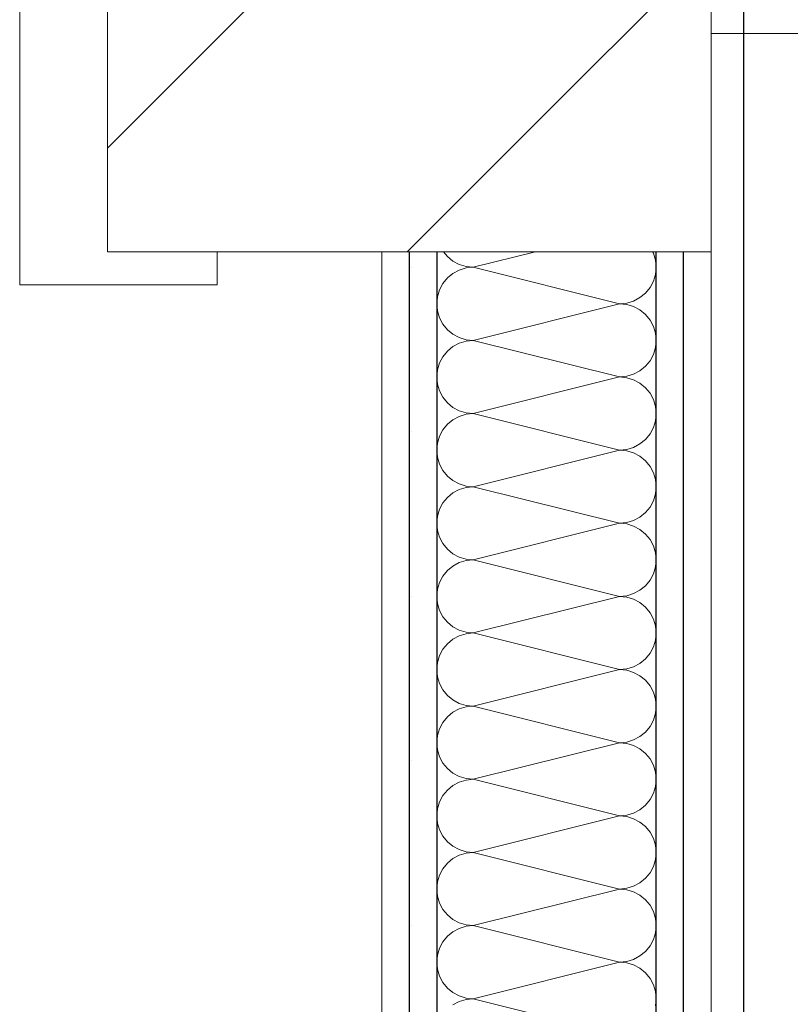
# Model space of a CAD drawing. Units: millimetres. Extents: x 4454134762 to 4454182167, y 5612633890 to 5612689247.
# Drawn here: x 4454159433 to 4454159784, y 5612643984 to 5612644433 of the extents above; entities that cross this region are included whole.
import ezdxf

# ---------------------------------------------------------------- set-up
doc = ezdxf.new("R2010")
doc.units = ezdxf.units.MM
doc.header["$LTSCALE"] = 20
doc.header["$MEASUREMENT"] = 0
doc.layers.add('Wand Innen', color=7, linetype='Continuous')
doc.layers.add('Wand Innen Ausbau', color=7, linetype='Continuous')
pattern_1 = [(0, (4453720336.9, 5612103570.24), (0, 75), [0, -75])]
pattern_2 = [(45, (4453720336.9, 5612103570.24), (-91.923878, 91.923878), [])]

# ---------------------------------------------------------------- blocks, each defined once
blk = doc.blocks.new('*X97', base_point=(4453720336.9, 5612103570.24))
at = {"layer": 'Wand Innen Ausbau', "color": 127, "linetype": 'Continuous', "lineweight": 0}
for p, q in [((4454159626.48, 5612644327.32), (4454159628.27, 5612644325.12)), ((4454159668.35, 5612644327.32), (4454159640.06, 5612644320.24)), ((4454159722.12, 5612644326.62), (4454159721.75, 5612644327.32)), ((4454159628.27, 5612644325.12), (4454159630.8, 5612644323.05)), ((4454159630.8, 5612644323.05), (4454159633.68, 5612644321.51)), ((4454159723.07, 5612644323.49), (4454159722.12, 5612644326.62)), ((4454159723.39, 5612644320.24), (4454159723.07, 5612644323.49)), ((4454159633.68, 5612644318.97), (4454159630.8, 5612644317.43)), ((4454159633.68, 5612644321.51), (4454159636.81, 5612644320.56)), ((4454159636.81, 5612644319.92), (4454159633.68, 5612644318.97)), ((4454159636.81, 5612644320.56), (4454159640.06, 5612644320.24)), ((4454159640.06, 5612644320.24), (4454159636.81, 5612644319.92)), ((4454159706.73, 5612644303.58), (4454159640.06, 5612644320.24)), ((4454159723.07, 5612644316.99), (4454159723.39, 5612644320.24)), ((4454159628.27, 5612644315.36), (4454159626.2, 5612644312.84)), ((4454159630.8, 5612644317.43), (4454159628.27, 5612644315.36)), ((4454159720.58, 5612644310.98), (4454159722.12, 5612644313.87)), ((4454159722.12, 5612644313.87), (4454159723.07, 5612644316.99)), ((4454159624.66, 5612644309.95), (4454159623.71, 5612644306.83)), ((4454159626.2, 5612644312.84), (4454159624.66, 5612644309.95)), ((4454159718.51, 5612644308.46), (4454159720.58, 5612644310.98)), ((4454159623.71, 5612644306.83), (4454159623.39, 5612644303.58)), ((4454159709.98, 5612644303.9), (4454159713.1, 5612644304.85)), ((4454159713.1, 5612644304.85), (4454159715.99, 5612644306.39)), ((4454159715.99, 5612644306.39), (4454159718.51, 5612644308.46)), ((4454159623.39, 5612644303.58), (4454159623.71, 5612644300.32)), ((4454159623.71, 5612644300.32), (4454159624.66, 5612644297.2)), ((4454159706.73, 5612644303.58), (4454159640.06, 5612644286.91)), ((4454159706.73, 5612644303.58), (4454159709.98, 5612644303.9)), ((4454159709.98, 5612644303.26), (4454159706.73, 5612644303.58)), ((4454159713.1, 5612644302.31), (4454159709.98, 5612644303.26)), ((4454159715.99, 5612644300.77), (4454159713.1, 5612644302.31)), ((4454159718.51, 5612644298.69), (4454159715.99, 5612644300.77)), ((4454159624.66, 5612644297.2), (4454159626.2, 5612644294.32)), ((4454159720.58, 5612644296.17), (4454159718.51, 5612644298.69)), ((4454159722.12, 5612644293.29), (4454159720.58, 5612644296.17)), ((4454159626.2, 5612644294.32), (4454159628.27, 5612644291.79)), ((4454159628.27, 5612644291.79), (4454159630.8, 5612644289.72)), ((4454159723.07, 5612644290.16), (4454159722.12, 5612644293.29)), ((4454159630.8, 5612644289.72), (4454159633.68, 5612644288.18)), ((4454159633.68, 5612644288.18), (4454159636.81, 5612644287.23)), ((4454159636.81, 5612644287.23), (4454159640.06, 5612644286.91)), ((4454159640.06, 5612644286.91), (4454159636.81, 5612644286.59)), ((4454159706.73, 5612644270.24), (4454159640.06, 5612644286.91)), ((4454159723.39, 5612644286.91), (4454159723.07, 5612644290.16)), ((4454159723.07, 5612644283.66), (4454159723.39, 5612644286.91)), ((4454159630.8, 5612644284.1), (4454159628.27, 5612644282.03)), ((4454159633.68, 5612644285.64), (4454159630.8, 5612644284.1)), ((4454159636.81, 5612644286.59), (4454159633.68, 5612644285.64)), ((4454159722.12, 5612644280.53), (4454159723.07, 5612644283.66)), ((4454159626.2, 5612644279.5), (4454159624.66, 5612644276.62)), ((4454159628.27, 5612644282.03), (4454159626.2, 5612644279.5)), ((4454159720.58, 5612644277.65), (4454159722.12, 5612644280.53)), ((4454159623.71, 5612644273.49), (4454159623.39, 5612644270.24)), ((4454159624.66, 5612644276.62), (4454159623.71, 5612644273.49)), ((4454159715.99, 5612644273.05), (4454159718.51, 5612644275.12)), ((4454159718.51, 5612644275.12), (4454159720.58, 5612644277.65)), ((4454159623.39, 5612644270.24), (4454159623.71, 5612644266.99)), ((4454159706.73, 5612644270.24), (4454159640.06, 5612644253.58)), ((4454159706.73, 5612644270.24), (4454159709.98, 5612644270.56)), ((4454159709.98, 5612644269.92), (4454159706.73, 5612644270.24)), ((4454159709.98, 5612644270.56), (4454159713.1, 5612644271.51)), ((4454159713.1, 5612644268.97), (4454159709.98, 5612644269.92)), ((4454159713.1, 5612644271.51), (4454159715.99, 5612644273.05)), ((4454159715.99, 5612644267.43), (4454159713.1, 5612644268.97)), ((4454159623.71, 5612644266.99), (4454159624.66, 5612644263.87)), ((4454159718.51, 5612644265.36), (4454159715.99, 5612644267.43)), ((4454159720.58, 5612644262.84), (4454159718.51, 5612644265.36)), ((4454159624.66, 5612644263.87), (4454159626.2, 5612644260.98)), ((4454159626.2, 5612644260.98), (4454159628.27, 5612644258.46)), ((4454159722.12, 5612644259.95), (4454159720.58, 5612644262.84)), ((4454159723.07, 5612644256.83), (4454159722.12, 5612644259.95)), ((4454159628.27, 5612644258.46), (4454159630.8, 5612644256.39)), ((4454159630.8, 5612644256.39), (4454159633.68, 5612644254.85)), ((4454159723.39, 5612644253.58), (4454159723.07, 5612644256.83)), ((4454159633.68, 5612644252.31), (4454159630.8, 5612644250.77)), ((4454159633.68, 5612644254.85), (4454159636.81, 5612644253.9)), ((4454159636.81, 5612644253.26), (4454159633.68, 5612644252.31)), ((4454159636.81, 5612644253.9), (4454159640.06, 5612644253.58)), ((4454159640.06, 5612644253.58), (4454159636.81, 5612644253.26)), ((4454159706.73, 5612644236.91), (4454159640.06, 5612644253.58)), ((4454159723.07, 5612644250.32), (4454159723.39, 5612644253.58)), ((4454159628.27, 5612644248.69), (4454159626.2, 5612644246.17)), ((4454159630.8, 5612644250.77), (4454159628.27, 5612644248.69)), ((4454159720.58, 5612644244.32), (4454159722.12, 5612644247.2)), ((4454159722.12, 5612644247.2), (4454159723.07, 5612644250.32)), ((4454159624.66, 5612644243.29), (4454159623.71, 5612644240.16)), ((4454159626.2, 5612644246.17), (4454159624.66, 5612644243.29)), ((4454159718.51, 5612644241.79), (4454159720.58, 5612644244.32)), ((4454159623.71, 5612644240.16), (4454159623.39, 5612644236.91)), ((4454159709.98, 5612644237.23), (4454159713.1, 5612644238.18)), ((4454159713.1, 5612644238.18), (4454159715.99, 5612644239.72)), ((4454159715.99, 5612644239.72), (4454159718.51, 5612644241.79)), ((4454159623.39, 5612644236.91), (4454159623.71, 5612644233.66)), ((4454159623.71, 5612644233.66), (4454159624.66, 5612644230.53)), ((4454159706.73, 5612644236.91), (4454159640.06, 5612644220.24)), ((4454159706.73, 5612644236.91), (4454159709.98, 5612644237.23)), ((4454159709.98, 5612644236.59), (4454159706.73, 5612644236.91)), ((4454159713.1, 5612644235.64), (4454159709.98, 5612644236.59)), ((4454159715.99, 5612644234.1), (4454159713.1, 5612644235.64)), ((4454159718.51, 5612644232.03), (4454159715.99, 5612644234.1)), ((4454159624.66, 5612644230.53), (4454159626.2, 5612644227.65)), ((4454159720.58, 5612644229.5), (4454159718.51, 5612644232.03)), ((4454159722.12, 5612644226.62), (4454159720.58, 5612644229.5)), ((4454159626.2, 5612644227.65), (4454159628.27, 5612644225.12)), ((4454159628.27, 5612644225.12), (4454159630.8, 5612644223.05)), ((4454159723.07, 5612644223.49), (4454159722.12, 5612644226.62)), ((4454159630.8, 5612644223.05), (4454159633.68, 5612644221.51)), ((4454159633.68, 5612644221.51), (4454159636.81, 5612644220.56)), ((4454159636.81, 5612644219.92), (4454159633.68, 5612644218.97)), ((4454159636.81, 5612644220.56), (4454159640.06, 5612644220.24)), ((4454159640.06, 5612644220.24), (4454159636.81, 5612644219.92)), ((4454159706.73, 5612644203.58), (4454159640.06, 5612644220.24)), ((4454159723.39, 5612644220.24), (4454159723.07, 5612644223.49)), ((4454159723.07, 5612644216.99), (4454159723.39, 5612644220.24)), ((4454159628.27, 5612644215.36), (4454159626.2, 5612644212.84)), ((4454159630.8, 5612644217.43), (4454159628.27, 5612644215.36)), ((4454159633.68, 5612644218.97), (4454159630.8, 5612644217.43)), ((4454159722.12, 5612644213.87), (4454159723.07, 5612644216.99)), ((4454159626.2, 5612644212.84), (4454159624.66, 5612644209.95)), ((4454159718.51, 5612644208.46), (4454159720.58, 5612644210.98)), ((4454159720.58, 5612644210.98), (4454159722.12, 5612644213.87)), ((4454159623.71, 5612644206.83), (4454159623.39, 5612644203.58)), ((4454159624.66, 5612644209.95), (4454159623.71, 5612644206.83)), ((4454159713.1, 5612644204.85), (4454159715.99, 5612644206.39)), ((4454159715.99, 5612644206.39), (4454159718.51, 5612644208.46)), ((4454159623.39, 5612644203.58), (4454159623.71, 5612644200.32)), ((4454159706.73, 5612644203.58), (4454159640.06, 5612644186.91)), ((4454159706.73, 5612644203.58), (4454159709.98, 5612644203.9)), ((4454159709.98, 5612644203.26), (4454159706.73, 5612644203.58)), ((4454159709.98, 5612644203.9), (4454159713.1, 5612644204.85)), ((4454159713.1, 5612644202.31), (4454159709.98, 5612644203.26)), ((4454159715.99, 5612644200.77), (4454159713.1, 5612644202.31)), ((4454159623.71, 5612644200.32), (4454159624.66, 5612644197.2)), ((4454159624.66, 5612644197.2), (4454159626.2, 5612644194.32)), ((4454159718.51, 5612644198.69), (4454159715.99, 5612644200.77)), ((4454159720.58, 5612644196.17), (4454159718.51, 5612644198.69)), ((4454159626.2, 5612644194.32), (4454159628.27, 5612644191.79)), ((4454159722.12, 5612644193.29), (4454159720.58, 5612644196.17)), ((4454159723.07, 5612644190.16), (4454159722.12, 5612644193.29)), ((4454159628.27, 5612644191.79), (4454159630.8, 5612644189.72)), ((4454159630.8, 5612644189.72), (4454159633.68, 5612644188.18)), ((4454159633.68, 5612644188.18), (4454159636.81, 5612644187.23)), ((4454159723.39, 5612644186.91), (4454159723.07, 5612644190.16)), ((4454159630.8, 5612644184.1), (4454159628.27, 5612644182.03)), ((4454159633.68, 5612644185.64), (4454159630.8, 5612644184.1)), ((4454159636.81, 5612644186.59), (4454159633.68, 5612644185.64)), ((4454159636.81, 5612644187.23), (4454159640.06, 5612644186.91)), ((4454159640.06, 5612644186.91), (4454159636.81, 5612644186.59)), ((4454159706.73, 5612644170.24), (4454159640.06, 5612644186.91)), ((4454159722.12, 5612644180.53), (4454159723.07, 5612644183.66)), ((4454159723.07, 5612644183.66), (4454159723.39, 5612644186.91)), ((4454159626.2, 5612644179.5), (4454159624.66, 5612644176.62)), ((4454159628.27, 5612644182.03), (4454159626.2, 5612644179.5)), ((4454159720.58, 5612644177.65), (4454159722.12, 5612644180.53)), ((4454159624.66, 5612644176.62), (4454159623.71, 5612644173.49)), ((4454159715.99, 5612644173.05), (4454159718.51, 5612644175.12)), ((4454159718.51, 5612644175.12), (4454159720.58, 5612644177.65)), ((4454159623.71, 5612644173.49), (4454159623.39, 5612644170.24)), ((4454159623.39, 5612644170.24), (4454159623.71, 5612644166.99)), ((4454159706.73, 5612644170.24), (4454159640.06, 5612644153.58)), ((4454159706.73, 5612644170.24), (4454159709.98, 5612644170.56)), ((4454159709.98, 5612644169.92), (4454159706.73, 5612644170.24)), ((4454159709.98, 5612644170.56), (4454159713.1, 5612644171.51)), ((4454159713.1, 5612644171.51), (4454159715.99, 5612644173.05)), ((4454159623.71, 5612644166.99), (4454159624.66, 5612644163.87)), ((4454159713.1, 5612644168.97), (4454159709.98, 5612644169.92)), ((4454159715.99, 5612644167.43), (4454159713.1, 5612644168.97)), ((4454159718.51, 5612644165.36), (4454159715.99, 5612644167.43)), ((4454159624.66, 5612644163.87), (4454159626.2, 5612644160.98)), ((4454159720.58, 5612644162.84), (4454159718.51, 5612644165.36)), ((4454159722.12, 5612644159.95), (4454159720.58, 5612644162.84)), ((4454159626.2, 5612644160.98), (4454159628.27, 5612644158.46)), ((4454159628.27, 5612644158.46), (4454159630.8, 5612644156.39)), ((4454159723.07, 5612644156.83), (4454159722.12, 5612644159.95)), ((4454159723.39, 5612644153.58), (4454159723.07, 5612644156.83)), ((4454159630.8, 5612644156.39), (4454159633.68, 5612644154.85)), ((4454159633.68, 5612644152.31), (4454159630.8, 5612644150.77)), ((4454159633.68, 5612644154.85), (4454159636.81, 5612644153.9)), ((4454159636.81, 5612644153.26), (4454159633.68, 5612644152.31)), ((4454159636.81, 5612644153.9), (4454159640.06, 5612644153.58)), ((4454159640.06, 5612644153.58), (4454159636.81, 5612644153.26)), ((4454159706.73, 5612644136.91), (4454159640.06, 5612644153.58)), ((4454159723.07, 5612644150.32), (4454159723.39, 5612644153.58)), ((4454159628.27, 5612644148.69), (4454159626.2, 5612644146.17)), ((4454159630.8, 5612644150.77), (4454159628.27, 5612644148.69)), ((4454159722.12, 5612644147.2), (4454159723.07, 5612644150.32)), ((4454159624.66, 5612644143.29), (4454159623.71, 5612644140.16)), ((4454159626.2, 5612644146.17), (4454159624.66, 5612644143.29)), ((4454159718.51, 5612644141.79), (4454159720.58, 5612644144.32)), ((4454159720.58, 5612644144.32), (4454159722.12, 5612644147.2)), ((4454159623.71, 5612644140.16), (4454159623.39, 5612644136.91)), ((4454159713.1, 5612644138.18), (4454159715.99, 5612644139.72)), ((4454159715.99, 5612644139.72), (4454159718.51, 5612644141.79)), ((4454159623.39, 5612644136.91), (4454159623.71, 5612644133.66)), ((4454159706.73, 5612644136.91), (4454159640.06, 5612644120.24)), ((4454159706.73, 5612644136.91), (4454159709.98, 5612644137.23)), ((4454159709.98, 5612644136.59), (4454159706.73, 5612644136.91)), ((4454159709.98, 5612644137.23), (4454159713.1, 5612644138.18)), ((4454159713.1, 5612644135.64), (4454159709.98, 5612644136.59)), ((4454159715.99, 5612644134.1), (4454159713.1, 5612644135.64)), ((4454159623.71, 5612644133.66), (4454159624.66, 5612644130.53)), ((4454159624.66, 5612644130.53), (4454159626.2, 5612644127.65)), ((4454159718.51, 5612644132.03), (4454159715.99, 5612644134.1)), ((4454159720.58, 5612644129.5), (4454159718.51, 5612644132.03)), ((4454159626.2, 5612644127.65), (4454159628.27, 5612644125.12)), ((4454159722.12, 5612644126.62), (4454159720.58, 5612644129.5)), ((4454159723.07, 5612644123.49), (4454159722.12, 5612644126.62)), ((4454159628.27, 5612644125.12), (4454159630.8, 5612644123.05)), ((4454159630.8, 5612644123.05), (4454159633.68, 5612644121.51)), ((4454159633.68, 5612644121.51), (4454159636.81, 5612644120.56)), ((4454159723.39, 5612644120.24), (4454159723.07, 5612644123.49)), ((4454159630.8, 5612644117.43), (4454159628.27, 5612644115.36)), ((4454159633.68, 5612644118.97), (4454159630.8, 5612644117.43)), ((4454159636.81, 5612644119.92), (4454159633.68, 5612644118.97)), ((4454159636.81, 5612644120.56), (4454159640.06, 5612644120.24)), ((4454159640.06, 5612644120.24), (4454159636.81, 5612644119.92)), ((4454159706.73, 5612644103.58), (4454159640.06, 5612644120.24)), ((4454159722.12, 5612644113.87), (4454159723.07, 5612644116.99)), ((4454159723.07, 5612644116.99), (4454159723.39, 5612644120.24)), ((4454159626.2, 5612644112.84), (4454159624.66, 5612644109.95)), ((4454159628.27, 5612644115.36), (4454159626.2, 5612644112.84)), ((4454159720.58, 5612644110.98), (4454159722.12, 5612644113.87)), ((4454159624.66, 5612644109.95), (4454159623.71, 5612644106.83)), ((4454159715.99, 5612644106.39), (4454159718.51, 5612644108.46)), ((4454159718.51, 5612644108.46), (4454159720.58, 5612644110.98)), ((4454159623.71, 5612644106.83), (4454159623.39, 5612644103.58)), ((4454159623.39, 5612644103.58), (4454159623.71, 5612644100.32)), ((4454159706.73, 5612644103.58), (4454159640.06, 5612644086.91)), ((4454159706.73, 5612644103.58), (4454159709.98, 5612644103.9)), ((4454159709.98, 5612644103.26), (4454159706.73, 5612644103.58)), ((4454159709.98, 5612644103.9), (4454159713.1, 5612644104.85)), ((4454159713.1, 5612644102.31), (4454159709.98, 5612644103.26)), ((4454159713.1, 5612644104.85), (4454159715.99, 5612644106.39)), ((4454159623.71, 5612644100.32), (4454159624.66, 5612644097.2)), ((4454159715.99, 5612644100.77), (4454159713.1, 5612644102.31)), ((4454159718.51, 5612644098.69), (4454159715.99, 5612644100.77)), ((4454159720.58, 5612644096.17), (4454159718.51, 5612644098.69)), ((4454159624.66, 5612644097.2), (4454159626.2, 5612644094.32)), ((4454159626.2, 5612644094.32), (4454159628.27, 5612644091.79)), ((4454159722.12, 5612644093.29), (4454159720.58, 5612644096.17)), ((4454159628.27, 5612644091.79), (4454159630.8, 5612644089.72)), ((4454159630.8, 5612644089.72), (4454159633.68, 5612644088.18)), ((4454159723.07, 5612644090.16), (4454159722.12, 5612644093.29)), ((4454159723.39, 5612644086.91), (4454159723.07, 5612644090.16)), ((4454159633.68, 5612644085.64), (4454159630.8, 5612644084.1)), ((4454159633.68, 5612644088.18), (4454159636.81, 5612644087.23)), ((4454159636.81, 5612644086.59), (4454159633.68, 5612644085.64)), ((4454159636.81, 5612644087.23), (4454159640.06, 5612644086.91)), ((4454159640.06, 5612644086.91), (4454159636.81, 5612644086.59)), ((4454159706.73, 5612644070.24), (4454159640.06, 5612644086.91)), ((4454159723.07, 5612644083.66), (4454159723.39, 5612644086.91)), ((4454159628.27, 5612644082.03), (4454159626.2, 5612644079.5)), ((4454159630.8, 5612644084.1), (4454159628.27, 5612644082.03)), ((4454159720.58, 5612644077.65), (4454159722.12, 5612644080.53)), ((4454159722.12, 5612644080.53), (4454159723.07, 5612644083.66)), ((4454159624.66, 5612644076.62), (4454159623.71, 5612644073.49)), ((4454159626.2, 5612644079.5), (4454159624.66, 5612644076.62)), ((4454159718.51, 5612644075.12), (4454159720.58, 5612644077.65)), ((4454159623.71, 5612644073.49), (4454159623.39, 5612644070.24)), ((4454159709.98, 5612644070.56), (4454159713.1, 5612644071.51)), ((4454159713.1, 5612644071.51), (4454159715.99, 5612644073.05)), ((4454159715.99, 5612644073.05), (4454159718.51, 5612644075.12)), ((4454159623.39, 5612644070.24), (4454159623.71, 5612644066.99)), ((4454159623.71, 5612644066.99), (4454159624.66, 5612644063.87)), ((4454159706.73, 5612644070.24), (4454159640.06, 5612644053.58)), ((4454159706.73, 5612644070.24), (4454159709.98, 5612644070.56)), ((4454159709.98, 5612644069.92), (4454159706.73, 5612644070.24)), ((4454159713.1, 5612644068.97), (4454159709.98, 5612644069.92)), ((4454159715.99, 5612644067.43), (4454159713.1, 5612644068.97)), ((4454159718.51, 5612644065.36), (4454159715.99, 5612644067.43)), ((4454159624.66, 5612644063.87), (4454159626.2, 5612644060.98)), ((4454159720.58, 5612644062.84), (4454159718.51, 5612644065.36)), ((4454159722.12, 5612644059.95), (4454159720.58, 5612644062.84)), ((4454159626.2, 5612644060.98), (4454159628.27, 5612644058.46)), ((4454159628.27, 5612644058.46), (4454159630.8, 5612644056.39)), ((4454159723.07, 5612644056.83), (4454159722.12, 5612644059.95)), ((4454159630.8, 5612644056.39), (4454159633.68, 5612644054.85)), ((4454159633.68, 5612644054.85), (4454159636.81, 5612644053.9)), ((4454159636.81, 5612644053.9), (4454159640.06, 5612644053.58)), ((4454159640.06, 5612644053.58), (4454159636.81, 5612644053.26)), ((4454159706.73, 5612644036.91), (4454159640.06, 5612644053.58)), ((4454159723.39, 5612644053.58), (4454159723.07, 5612644056.83)), ((4454159723.07, 5612644050.32), (4454159723.39, 5612644053.58)), ((4454159630.8, 5612644050.77), (4454159628.27, 5612644048.69)), ((4454159633.68, 5612644052.31), (4454159630.8, 5612644050.77)), ((4454159636.81, 5612644053.26), (4454159633.68, 5612644052.31)), ((4454159722.12, 5612644047.2), (4454159723.07, 5612644050.32)), ((4454159626.2, 5612644046.17), (4454159624.66, 5612644043.29)), ((4454159628.27, 5612644048.69), (4454159626.2, 5612644046.17)), ((4454159720.58, 5612644044.32), (4454159722.12, 5612644047.2)), ((4454159623.71, 5612644040.16), (4454159623.39, 5612644036.91)), ((4454159624.66, 5612644043.29), (4454159623.71, 5612644040.16)), ((4454159715.99, 5612644039.72), (4454159718.51, 5612644041.79)), ((4454159718.51, 5612644041.79), (4454159720.58, 5612644044.32)), ((4454159623.39, 5612644036.91), (4454159623.71, 5612644033.66)), ((4454159706.73, 5612644036.91), (4454159640.06, 5612644020.24)), ((4454159706.73, 5612644036.91), (4454159709.98, 5612644037.23)), ((4454159709.98, 5612644036.59), (4454159706.73, 5612644036.91)), ((4454159709.98, 5612644037.23), (4454159713.1, 5612644038.18)), ((4454159713.1, 5612644035.64), (4454159709.98, 5612644036.59)), ((4454159713.1, 5612644038.18), (4454159715.99, 5612644039.72)), ((4454159715.99, 5612644034.1), (4454159713.1, 5612644035.64)), ((4454159623.71, 5612644033.66), (4454159624.66, 5612644030.53)), ((4454159718.51, 5612644032.03), (4454159715.99, 5612644034.1)), ((4454159720.58, 5612644029.5), (4454159718.51, 5612644032.03)), ((4454159624.66, 5612644030.53), (4454159626.2, 5612644027.65)), ((4454159626.2, 5612644027.65), (4454159628.27, 5612644025.12)), ((4454159722.12, 5612644026.62), (4454159720.58, 5612644029.5)), ((4454159723.07, 5612644023.49), (4454159722.12, 5612644026.62)), ((4454159628.27, 5612644025.12), (4454159630.8, 5612644023.05)), ((4454159630.8, 5612644023.05), (4454159633.68, 5612644021.51)), ((4454159723.39, 5612644020.24), (4454159723.07, 5612644023.49)), ((4454159633.68, 5612644018.97), (4454159630.8, 5612644017.43)), ((4454159633.68, 5612644021.51), (4454159636.81, 5612644020.56)), ((4454159636.81, 5612644019.92), (4454159633.68, 5612644018.97)), ((4454159636.81, 5612644020.56), (4454159640.06, 5612644020.24)), ((4454159640.06, 5612644020.24), (4454159636.81, 5612644019.92)), ((4454159706.73, 5612644003.58), (4454159640.06, 5612644020.24)), ((4454159723.07, 5612644016.99), (4454159723.39, 5612644020.24)), ((4454159628.27, 5612644015.36), (4454159626.2, 5612644012.84)), ((4454159630.8, 5612644017.43), (4454159628.27, 5612644015.36)), ((4454159720.58, 5612644010.98), (4454159722.12, 5612644013.87)), ((4454159722.12, 5612644013.87), (4454159723.07, 5612644016.99)), ((4454159624.66, 5612644009.95), (4454159623.71, 5612644006.83)), ((4454159626.2, 5612644012.84), (4454159624.66, 5612644009.95)), ((4454159718.51, 5612644008.46), (4454159720.58, 5612644010.98)), ((4454159623.71, 5612644006.83), (4454159623.39, 5612644003.58)), ((4454159709.98, 5612644003.9), (4454159713.1, 5612644004.85)), ((4454159713.1, 5612644004.85), (4454159715.99, 5612644006.39)), ((4454159715.99, 5612644006.39), (4454159718.51, 5612644008.46)), ((4454159623.39, 5612644003.58), (4454159623.71, 5612644000.32)), ((4454159623.71, 5612644000.32), (4454159624.66, 5612643997.2)), ((4454159706.73, 5612644003.58), (4454159640.06, 5612643986.91)), ((4454159706.73, 5612644003.58), (4454159709.98, 5612644003.9)), ((4454159709.98, 5612644003.26), (4454159706.73, 5612644003.58)), ((4454159713.1, 5612644002.31), (4454159709.98, 5612644003.26)), ((4454159715.99, 5612644000.77), (4454159713.1, 5612644002.31)), ((4454159718.51, 5612643998.69), (4454159715.99, 5612644000.77)), ((4454159624.66, 5612643997.2), (4454159626.2, 5612643994.32)), ((4454159720.58, 5612643996.17), (4454159718.51, 5612643998.69)), ((4454159722.12, 5612643993.29), (4454159720.58, 5612643996.17)), ((4454159626.2, 5612643994.32), (4454159628.27, 5612643991.79)), ((4454159628.27, 5612643991.79), (4454159630.8, 5612643989.72)), ((4454159723.07, 5612643990.16), (4454159722.12, 5612643993.29)), ((4454159630.8, 5612643989.72), (4454159633.68, 5612643988.18)), ((4454159633.68, 5612643988.18), (4454159636.81, 5612643987.23)), ((4454159636.81, 5612643986.59), (4454159633.68, 5612643985.64)), ((4454159636.81, 5612643987.23), (4454159640.06, 5612643986.91)), ((4454159640.06, 5612643986.91), (4454159636.81, 5612643986.59)), ((4454159706.73, 5612643970.24), (4454159640.06, 5612643986.91)), ((4454159723.39, 5612643986.91), (4454159723.07, 5612643990.16)), ((4454159723.07, 5612643983.66), (4454159723.39, 5612643986.91)), ((4454159633.68, 5612643985.64), (4454159630.8, 5612643984.1))]:
    blk.add_line(p, q, dxfattribs=at)
blk = doc.blocks.new('Schiebetür Typ 1 1 18')
at = {"layer": 'Wand Innen Ausbau', "linetype": 'Continuous'}
blk.add_line((405, -165), (1455, -165), dxfattribs=at)
blk = doc.blocks.new('Zargentür 1-Fl 12_5')
at = {"layer": 'Wand Innen', "color": 127, "linetype": 'Continuous', "lineweight": 0}
for p, q in [((505, -175), (505, 0)), ((465, -20), (465, -190)), ((555, -175), (505, -175)), ((555, -190), (555, -175)), ((465, -190), (555, -190))]:
    blk.add_line(p, q, dxfattribs=at)

msp = doc.modelspace()

# ---------------------------------------------------------------- hatches: boundary and pattern name
at = {"layer": 'Wand Innen', "linetype": 'Continuous', "lineweight": 0}
h = msp.add_hatch(dxfattribs=at)
h.set_pattern_fill('MW_KALKSANDSTEIN_0001', color=127, style=0, pattern_type=2)
h.set_pattern_definition(pattern_2)
h.paths.add_polyline_path([(4454159748.393, 5612644327.315), (4454159748.393, 5612644676.803), (4454159573.393, 5612644916.803), (4454159573.393, 5612644502.315)])
h = msp.add_hatch(dxfattribs=at)
h.set_pattern_fill('MW_KALKSANDSTEIN_0001', color=127, style=0, pattern_type=2)
h.set_pattern_definition(pattern_2)
h.paths.add_polyline_path([(4454159473.393, 5612644502.315), (4454159473.393, 5612644327.315), (4454159748.393, 5612644327.315), (4454159573.393, 5612644502.315)])
at = {"layer": 'Wand Innen Ausbau', "linetype": 'Continuous', "lineweight": 0}
h = msp.add_hatch(dxfattribs=at)
h.set_pattern_fill('GIPS_0001', color=127, style=0, pattern_type=2)
h.set_pattern_definition(pattern_1)
h.paths.add_polyline_path([(4454159748.393, 5612644426.803), (4454161698.725, 5612644426.803), (4454161698.725, 5612644439.303), (4454159748.393, 5612644439.303)])
h = msp.add_hatch(dxfattribs=at)
h.set_pattern_fill('GIPS_0001', color=127, style=0, pattern_type=2)
h.set_pattern_definition(pattern_1)
h.paths.add_polyline_path([(4454159598.393, 5612644327.315), (4454159598.393, 5612643586.85), (4454159610.893, 5612643586.85), (4454159610.893, 5612644327.315)])
h = msp.add_hatch(dxfattribs=at)
h.set_pattern_fill('GIPS_0001', color=127, style=0, pattern_type=2)
h.set_pattern_definition(pattern_1)
h.paths.add_polyline_path([(4454159610.893, 5612643586.85), (4454159623.393, 5612643586.85), (4454159623.393, 5612644327.315), (4454159610.893, 5612644327.315)])
h = msp.add_hatch(dxfattribs=at)
h.set_pattern_fill('GIPS_0001', color=127, style=0, pattern_type=2)
h.set_pattern_definition(pattern_1)
h.paths.add_polyline_path([(4454159723.393, 5612644327.315), (4454159723.393, 5612643586.85), (4454159735.893, 5612643586.85), (4454159735.893, 5612644327.315)])
h = msp.add_hatch(dxfattribs=at)
h.set_pattern_fill('GIPS_0001', color=127, style=0, pattern_type=2)
h.set_pattern_definition(pattern_1)
h.paths.add_polyline_path([(4454159735.893, 5612644327.315), (4454159735.893, 5612643586.85), (4454159748.393, 5612643586.85), (4454159748.393, 5612644327.315)])

# ---------------------------------------------------------------- linework, layer by layer
at = {"layer": 'Wand Innen', "color": 127, "linetype": 'Continuous', "lineweight": 0}
msp.add_line((4454159473.393, 5612644502.315), (4454159473.393, 5612644327.315), dxfattribs=at)
at = {"layer": 'Wand Innen', "color": 127, "linetype": 'Continuous', "lineweight": 0, "flags": 128}
for points in [[(4454159748.393, 5612644327.315), (4454159748.393, 5612644676.803)], [(4454159473.393, 5612644327.315), (4454159748.393, 5612644327.315)]]:
    msp.add_lwpolyline(points, dxfattribs=at)
at = {"layer": 'Wand Innen Ausbau', "linetype": 'Continuous'}
for p, q in [((4454159610.893, 5612644327.315), (4454159610.893, 5612643586.85)), ((4454159623.393, 5612644327.315), (4454159623.393, 5612643586.85)), ((4454159723.393, 5612643586.85), (4454159723.393, 5612644327.315)), ((4454159735.893, 5612643586.85), (4454159735.893, 5612644327.315))]:
    msp.add_line(p, q, dxfattribs=at)
at = {"layer": 'Wand Innen Ausbau', "color": 251, "linetype": 'Continuous', "lineweight": 0, "flags": 128}
for points in [[(4454159748.393, 5612644676.803), (4454159748.393, 5612644426.803)], [(4454159748.393, 5612644426.803), (4454159871.257, 5612644426.803)]]:
    msp.add_lwpolyline(points, dxfattribs=at)
at = {"layer": 'Wand Innen Ausbau', "color": 37, "linetype": 'Continuous', "lineweight": 0, "flags": 128}
for points in [[(4454159598.393, 5612644327.315), (4454159598.393, 5612643586.85)], [(4454159610.893, 5612644327.315), (4454159598.393, 5612644327.315)], [(4454159623.393, 5612644327.315), (4454159610.893, 5612644327.315)], [(4454159723.393, 5612644327.315), (4454159623.393, 5612644327.315)], [(4454159735.893, 5612644327.315), (4454159723.393, 5612644327.315)], [(4454159748.393, 5612644327.315), (4454159735.893, 5612644327.315)], [(4454159748.393, 5612643586.85), (4454159748.393, 5612644327.315)]]:
    msp.add_lwpolyline(points, dxfattribs=at)

# ---------------------------------------------------------------- block references
at = {"layer": 'Wand Innen', "color": 242, "linetype": 'Continuous', "lineweight": 0, "zscale": 1000}
msp.add_blockref('Zargentür 1-Fl 12_5', (4454158968.393, 5612644502.315), dxfattribs=at)
at = {"layer": 'Wand Innen Ausbau', "linetype": 'Continuous', "zscale": 1000, "rotation": 90}
msp.add_blockref('Schiebetür Typ 1 1 18', (4454159598.393, 5612643061.85), dxfattribs=at)
at = {"layer": 'Wand Innen Ausbau', "color": 37, "lineweight": 0}
msp.add_blockref('*X97', (4453720336.903, 5612103570.243), dxfattribs=at)

doc.saveas('drawing.dxf')
